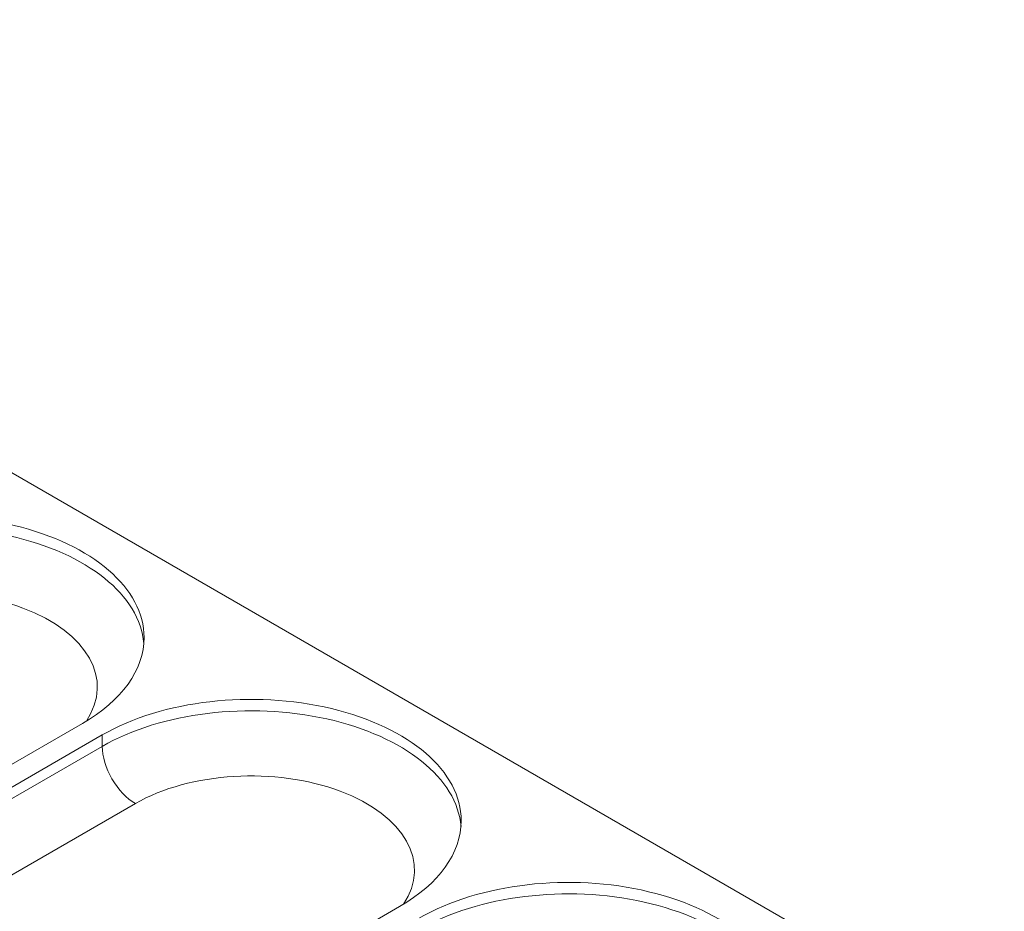
# Model space of a CAD drawing. Extents: x 0 to 1189, y 0 to 841.
# Drawn here: x 247 to 318, y 656 to 719 of the extents above; entities that cross this region are included whole.
import ezdxf

# ---------------------------------------------------------------- set-up
doc = ezdxf.new("R2010")
doc.units = 0

msp = doc.modelspace()

# ---------------------------------------------------------------- linework, layer by layer
at = {"color": 7, "lineweight": 13}
msp.add_line((317.662415, 646.1604), (190.854614, 719.372925), dxfattribs=at)
at = {"color": 7, "lineweight": 13, "ltscale": 0.340207}
for p, q in [((240.116379, 662.354248), (251.901489, 669.158386)), ((253.315704, 668.341919), (241.530594, 661.537781)), ((253.315704, 667.525391), (241.530594, 660.721252)), ((255.672729, 663.442932), (243.887619, 656.638794)), ((262.743805, 649.290283), (274.5289, 656.094421))]:
    msp.add_line(p, q, dxfattribs=at)
at = {"color": 7, "lineweight": 13, "ltscale": 0.020413}
msp.add_line((253.315704, 667.525391), (253.315704, 668.341919), dxfattribs=at)
at = {"color": 7, "lineweight": 13}
for centre, major_axis, start_param, end_param in [((241.294891, 675.282104), (15, 0), 6.283185307, 8.639379797), ((241.294891, 674.465637), (15, 0), 0.04706977, 2.35619449), ((241.294891, 671.743958), (11.666672, 0), 5.916064309, 8.639379781), ((241.294891, 675.282104), (15, 0), 5.497787144, 6.283185307), ((263.922302, 662.21814), (15, 0), 6.283185307, 8.639379797), ((263.922302, 661.401672), (15, 0), 0.04706977, 2.35619449), ((255.672729, 666.164551), (1.666672, -2.88678), 3.926990821, 5.497787148), ((263.922302, 658.679993), (11.666672, 0), 5.916064309, 8.639379781), ((263.922302, 662.21814), (15, 0), 5.497787144, 6.283185307), ((286.549744, 649.154236), (15, 0), 6.283185307, 8.639379797), ((286.549744, 648.337708), (15, 0), 0.04706977, 2.35619449)]:
    msp.add_ellipse(centre, major_axis=major_axis, ratio=0.57735, start_param=start_param, end_param=end_param, dxfattribs=at)

doc.saveas('drawing.dxf')
